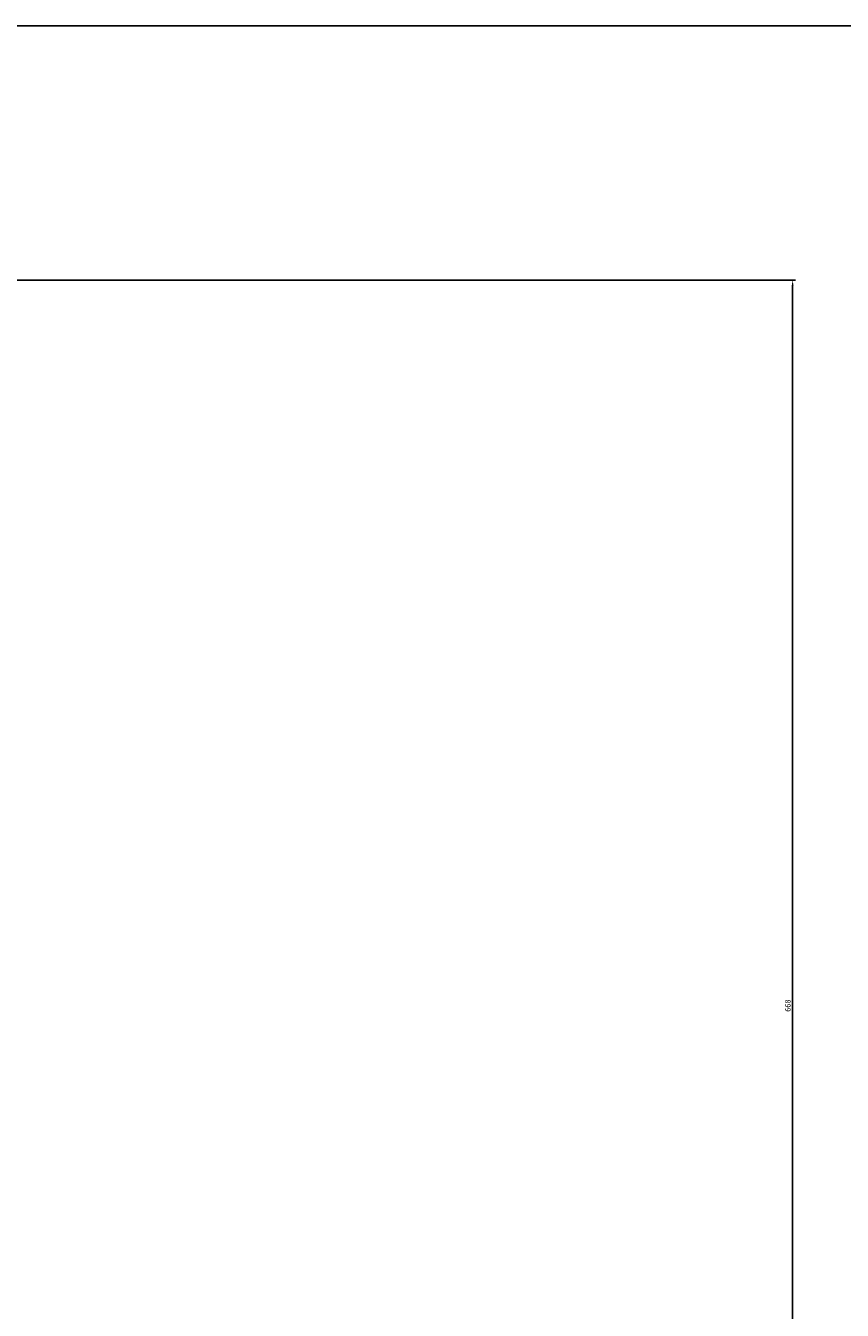
# Model space of a CAD drawing. Units: millimetres. Extents: x -1417 to 747, y -1566 to -72.
# Drawn here: x -479 to -103, y -664 to -72 of the extents above; entities that cross this region are included whole.
import ezdxf

# ---------------------------------------------------------------- set-up
doc = ezdxf.new("R2010")
doc.units = ezdxf.units.MM
doc.dimstyles.new('ISO-25', dxfattribs={"dimtxt": 2.5, "dimasz": 2.5, "dimexe": 1.25, "dimexo": 0.625, "dimtad": 1, "dimtxsty": 'Standard', "dimcen": 2.5, "dimadec": 0, "dimazin": 0, "dimtfac": 1, "dimtmove": 0, "dimatfit": 3, "dimfxl": 1, "dimarcsym": 0})

# ---------------------------------------------------------------- blocks, each defined once
blk = doc.blocks.new('*D17')
at = {"color": 0, "lineweight": -2}
for p, q in [((-762.66, -189.24), (-124.18, -189.24)), ((-125.43, -855.17), (-125.43, -191.74)), ((-218.9, -857.67), (-124.18, -857.67))]:
    blk.add_line(p, q, dxfattribs=at)
at = {"color": 0}
for points in [[(-125.85, -191.74), (-125.01, -191.74), (-125.43, -189.24)], [(-125.85, -855.17), (-125.01, -855.17), (-125.43, -857.67)]]:
    blk.add_solid(points, dxfattribs=at)
at = {"layer": 'Defpoints', "color": 0}
for p in [(-763.29, -189.24), (-125.43, -189.24), (-219.53, -857.67)]:
    blk.add_point(p, dxfattribs=at)
at = {"color": 0, "insert": (-127.31, -523.46), "char_height": 2.5, "attachment_point": 5, "rotation": 90}
blk.add_mtext('668', dxfattribs=at)

msp = doc.modelspace()

# ---------------------------------------------------------------- linework, layer by layer
msp.add_lwpolyline([(746.644, -71.985), (-1417.094, -71.985), (-1417.094, -1565.889), (746.644, -1565.889)], close=True)

# ---------------------------------------------------------------- dimensions: what is measured, and where the dimension line sits
at = {"color": 1}
dim = msp.add_linear_dim(base=(-125.43, -189.242), p1=(-219.527, -857.669), p2=(-763.288, -189.242), angle=90, text='668', dimstyle='ISO-25', dxfattribs=at)
dim.commit()
dim.dimension.update_dxf_attribs({"geometry": '*D17', "text_midpoint": (-127.305, -523.456)})

doc.saveas('drawing.dxf')
